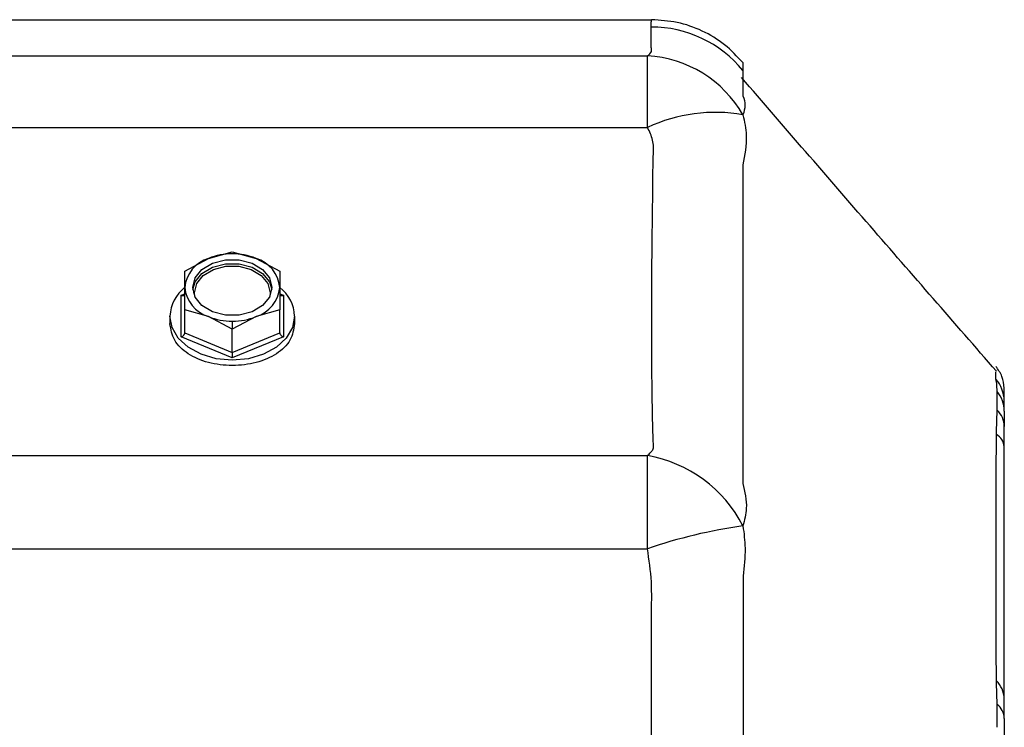
# Model space of a CAD drawing. Units: millimetres. Extents: x -856 to 1926, y -791 to 1062.
# Drawn here: x 413 to 495, y 216 to 276 of the extents above; entities that cross this region are included whole.
import ezdxf

# ---------------------------------------------------------------- set-up
doc = ezdxf.new("R2010")
doc.units = ezdxf.units.MM

msp = doc.modelspace()

# ---------------------------------------------------------------- linework, layer by layer
at = {"color": 7, "linetype": 'Continuous', "lineweight": 25}
for p, q in [((410.432, 275.902), (465.735, 275.902)), ((410.432, 272.863), (465.395, 272.863)), ((465.395, 266.837), (465.395, 272.863)), ((410.432, 266.837), (465.395, 266.837)), ((428.432, 255.824), (430.432, 256.388)), ((430.432, 256.388), (432.432, 255.824)), ((426.432, 254.755), (428.432, 255.824)), ((432.432, 255.824), (434.432, 254.755)), ((426.432, 253.375), (426.432, 254.755)), ((434.432, 254.755), (434.432, 253.375)), ((426.132, 252.726), (426.432, 252.849)), ((426.432, 251.489), (426.432, 253.375)), ((427.274, 252.621), (427.242, 252.939)), ((433.622, 252.939), (433.591, 252.621)), ((434.432, 253.375), (434.432, 251.489)), ((434.432, 252.849), (434.732, 252.726)), ((426.132, 249.215), (426.132, 252.726)), ((434.732, 252.726), (434.732, 249.215)), ((428.432, 250.925), (426.432, 251.489)), ((426.432, 249.55), (426.432, 251.489)), ((434.432, 251.489), (432.432, 250.925)), ((434.432, 249.55), (434.432, 251.489)), ((425.182, 250.971), (425.182, 250.334)), ((430.432, 249.856), (428.432, 250.925)), ((432.432, 250.925), (430.432, 249.856)), ((430.432, 250.546), (430.432, 249.856)), ((435.682, 250.971), (435.682, 250.334)), ((426.432, 249.55), (430.432, 247.917)), ((430.432, 247.917), (430.432, 249.856)), ((430.432, 247.917), (434.432, 249.55)), ((430.432, 247.46), (426.132, 249.215)), ((434.732, 249.215), (430.432, 247.46)), ((494.726, 245.67), (494.721, 246.283)), ((494.832, 243.043), (494.832, 244.612)), ((495.432, 243.841), (495.432, 244.902)), ((495.432, 242.979), (495.432, 243.841)), ((494.768, 241.245), (494.832, 243.043)), ((495.432, 242.979), (495.432, 242.843)), ((495.432, 239.979), (495.432, 241.694)), ((495.432, 218.785), (495.432, 239.979)), ((410.432, 239.24), (465.384, 239.24)), ((465.384, 231.398), (465.384, 239.24)), ((410.432, 231.398), (465.384, 231.398)), ((494.832, 218.294), (494.769, 220.13)), ((494.832, 216.376), (494.832, 218.294)), ((495.432, 217.129), (495.432, 218.785))]:
    msp.add_line(p, q, dxfattribs=at)
at = {"color": 7, "linetype": 'Continuous', "lineweight": 25, "flags": 128}
for points in [[(427.099, 253.375), (427.3, 254.181), (427.879, 254.89), (428.766, 255.416), (429.854, 255.696), (431.011, 255.696), (432.099, 255.416), (432.986, 254.89), (433.565, 254.181), (433.766, 253.375)], [(427.108, 253.207), (427.3, 253.846), (427.879, 254.555), (428.766, 255.081), (429.854, 255.361), (431.011, 255.361), (432.099, 255.081), (432.986, 254.555), (433.565, 253.846), (433.757, 253.207)], [(427.242, 252.939), (427.435, 253.71), (427.989, 254.389), (428.837, 254.892), (429.879, 255.16), (430.986, 255.16), (432.027, 254.892), (432.876, 254.389), (433.43, 253.71), (433.622, 252.939)], [(433.766, 253.375), (433.565, 252.569), (432.986, 251.86), (432.099, 251.334), (431.011, 251.054), (429.854, 251.054), (428.766, 251.334), (427.879, 251.86), (427.3, 252.569), (427.099, 253.375)], [(435.682, 250.971), (435.504, 250.01), (434.979, 249.114), (434.145, 248.346), (433.057, 247.756), (431.791, 247.385), (430.432, 247.258), (429.074, 247.385), (427.807, 247.756), (426.72, 248.346), (425.886, 249.114), (425.361, 250.01), (425.182, 250.971)]]:
    msp.add_lwpolyline(points, dxfattribs=at)
at = {"color": 7, "linetype": 'Continuous', "lineweight": 25}
for centre, radius, start, end in [((465.698, 265.279), 10.008, 39.41698, 90.00858), ((464.815, 262.931), 9.949, 30.00316, 86.65524), ((471.119, 254.548), 13.556, 80.1809, 114.97391), ((430.432, 250.768), 5.437, 68.419, 111.581), ((429.259, 253.108), 2.839, 106.92966, 174.60729), ((431.606, 253.108), 2.839, 5.39271, 73.07034), ((428.383, 250.835), 3.204, 127.14658, 177.57203), ((429.259, 253.642), 2.839, 185.39271, 253.07034), ((427.24, 253.12), 0.181, 240.40886, 270.81877), ((431.606, 253.642), 2.839, 286.92966, 354.60729), ((433.625, 253.12), 0.181, 269.18123, 299.59113), ((432.487, 250.836), 3.199, 2.40711, 52.5305), ((430.405, 255.87), 5.324, 248.25083, 270.292), ((430.46, 255.87), 5.324, 269.708, 291.74917), ((492.451, 243.74), 2.983, 1.93105, 40.31833), ((492.875, 242.965), 2.557, 0.32664, 40.08882), ((493.52, 241.65), 1.913, 1.29691, 46.70655), ((494.071, 239.83), 1.37, 6.26489, 59.42907), ((463.404, 228.126), 11.289, 27.37994, 79.90047), ((479.557, 189.827), 43.921, 98.0211, 108.82606), ((493.198, 218.699), 2.236, 2.20084, 45.42779), ((493.873, 217.062), 1.561, 2.43402, 52.07906)]:
    msp.add_arc(centre, radius, start, end, dxfattribs=at)
for points, knots in [([(465.395, 272.863), (465.53, 272.984), (465.8, 273.227), (465.688, 273.566), (465.714, 273.884), (465.702, 274.177), (465.695, 274.717), (465.696, 275.034), (465.696, 275.287)], [0, 0, 0, 0, 0.111663, 0.223719, 0.335759, 0.44779, 0.559819, 1, 1, 1, 1]), ([(465.696, 275.287), (465.704, 275.484), (465.718, 275.837), (465.73, 275.882), (465.735, 275.902)], [0, 0, 0, 0, 0.560366, 1, 1, 1, 1]), ([(473.432, 272.286), (472.935, 272.813), (471.93, 273.882), (470.017, 275.017), (467.922, 275.764), (466.457, 275.855), (465.734, 275.9)], [0, 0, 0, 0, 0.246935, 0.499946, 0.752985, 1, 1, 1, 1]), ([(473.43, 272.272), (473.43, 272.274), (473.43, 272.28), (473.43, 272.168), (473.43, 271.958), (473.43, 271.739), (473.43, 271.633)], [0, 0, 0, 0, 0.117456, 0.427327, 0.723089, 1, 1, 1, 1]), ([(473.43, 271.633), (473.427, 271.371), (473.421, 270.913), (473.425, 270.129), (473.426, 269.673), (473.427, 269.549), (473.427, 269.517), (473.427, 269.508), (473.427, 269.506), (473.427, 269.506), (473.427, 269.505), (473.427, 269.505), (473.427, 269.505), (473.427, 269.505)], [0, 0, 0, 0, 0.499991, 0.869524, 0.966535, 0.991472, 0.997806, 0.999422, 0.999841, 0.999953, 0.999984, 0.999994, 1, 1, 1, 1]), ([(494.775, 246.329), (491.22, 250.406), (484.016, 258.668), (476.899, 266.885), (473.294, 271.047)], [0, 0, 0, 0, 0.4934494, 1, 1, 1, 1]), ([(473.427, 269.505), (473.518, 269.233), (473.685, 268.73), (473.51, 268.164), (473.43, 267.906)], [0, 0, 0, 0, 0.5433345, 1, 1, 1, 1]), ([(473.43, 267.906), (473.554, 267.325), (473.849, 265.938), (473.58, 264.518), (473.423, 263.692)], [0, 0, 0, 0, 0.418243, 1, 1, 1, 1]), ([(465.384, 239.24), (465.479, 239.321), (465.658, 239.476), (465.949, 239.858), (465.857, 240.418), (465.858, 241.164), (465.819, 242.315), (465.787, 244.167), (465.755, 246.938), (465.745, 250.316), (465.758, 254.028), (465.784, 258.049), (465.852, 261.63), (465.853, 264.064), (465.91, 265.202), (465.816, 265.96), (465.563, 266.487), (465.395, 266.837)], [0, 0, 0, 0, 0.0171288, 0.032423, 0.0732647, 0.1142563, 0.1559989, 0.2518208, 0.3764513, 0.5016276, 0.6261403, 0.7498484, 0.8752187, 0.937925, 0.9536216, 0.9691406, 1, 1, 1, 1]), ([(473.423, 263.692), (473.423, 263.674), (473.423, 263.642), (473.423, 263.584), (473.423, 263.5), (473.423, 263.35), (473.424, 263.081), (473.424, 262.604), (473.425, 261.758), (473.427, 260.261), (473.428, 257.647), (473.43, 253.193), (473.431, 248.577), (473.431, 244.491), (473.429, 241.443), (473.428, 239.228), (473.425, 237.872), (473.424, 237.313), (473.424, 237.075), (473.423, 236.972), (473.423, 236.927), (473.423, 236.907), (473.423, 236.898), (473.423, 236.894), (473.423, 236.891)], [0, 0, 0, 0, 0.0015284, 0.0027242, 0.0048594, 0.0086721, 0.0154799, 0.0276353, 0.0493381, 0.0880924, 0.1573464, 0.2807113, 0.4990855, 0.6237556, 0.7492564, 0.8895333, 0.9514186, 0.9786273, 0.9905942, 0.995859, 0.9981754, 0.9991946, 0.999595, 1, 1, 1, 1]), ([(426.132, 252.726), (426.175, 252.712), (426.26, 252.683), (426.326, 252.7), (426.358, 252.708)], [0, 0, 0, 0, 0.506552, 1, 1, 1, 1]), ([(434.508, 252.709), (434.519, 252.705), (434.554, 252.689), (434.633, 252.693), (434.7, 252.715), (434.732, 252.726)], [0, 0, 0, 0, 0.190735, 0.605653, 1, 1, 1, 1]), ([(435.682, 250.334), (435.603, 249.854), (435.445, 248.893), (434.231, 247.736), (432.498, 246.984), (430.434, 246.724), (428.369, 246.983), (426.634, 247.736), (425.42, 248.893), (425.262, 249.854), (425.182, 250.334)], [0, 0, 0, 0, 0.125081, 0.250061, 0.37498, 0.499886, 0.624857, 0.749952, 0.875037, 1, 1, 1, 1]), ([(426.132, 249.215), (426.175, 249.236), (426.261, 249.278), (426.362, 249.375), (426.422, 249.472), (426.429, 249.525), (426.432, 249.55)], [0, 0, 0, 0, 0.287617, 0.585442, 0.804255, 1, 1, 1, 1]), ([(434.432, 249.55), (434.435, 249.529), (434.44, 249.486), (434.479, 249.412), (434.544, 249.334), (434.632, 249.263), (434.7, 249.231), (434.732, 249.215)], [0, 0, 0, 0, 0.164413, 0.34581, 0.5409, 0.776285, 1, 1, 1, 1]), ([(430.432, 247.917), (430.432, 247.895), (430.432, 247.85), (430.432, 247.76), (430.432, 247.655), (430.432, 247.548), (430.432, 247.489), (430.432, 247.46)], [0, 0, 0, 0, 0.164413, 0.34581, 0.5409, 0.776285, 1, 1, 1, 1]), ([(495.432, 244.902), (495.392, 245.238), (495.31, 245.91), (494.918, 246.462), (494.723, 246.738)], [0, 0, 0, 0, 0.500015, 1, 1, 1, 1]), ([(494.725, 245.63), (494.725, 245.63), (494.725, 245.63), (494.725, 245.63), (494.725, 245.63), (494.725, 245.63), (494.725, 245.63), (494.725, 245.631), (494.725, 245.632), (494.725, 245.634), (494.725, 245.638), (494.726, 245.644), (494.726, 245.655), (494.726, 245.664), (494.726, 245.67)], [0, 0, 0, 0, 0.001699, 0.003033, 0.005416, 0.009672, 0.017271, 0.030841, 0.055073, 0.098345, 0.175616, 0.3136, 0.56, 1, 1, 1, 1]), ([(494.832, 244.612), (494.821, 244.865), (494.804, 245.23), (494.765, 245.48), (494.742, 245.579), (494.731, 245.614), (494.725, 245.63)], [0, 0, 0, 0, 0.555111, 0.802416, 0.912826, 1, 1, 1, 1]), ([(495.432, 242.979), (495.432, 242.776), (495.432, 242.415), (495.432, 241.913), (495.432, 241.694)], [0, 0, 0, 0, 0.561931, 1, 1, 1, 1]), ([(494.767, 241.009), (494.768, 241.053), (494.768, 241.132), (494.768, 241.21), (494.768, 241.245)], [0, 0, 0, 0, 0.56, 1, 1, 1, 1]), ([(494.767, 220.292), (494.757, 222.251), (494.737, 226.163), (494.737, 233.136), (494.757, 238.383), (494.767, 241.009)], [0, 0, 0, 0, 0.333711, 0.666561, 1, 1, 1, 1]), ([(473.423, 236.891), (473.585, 236.192), (473.86, 235.004), (473.554, 233.809), (473.428, 233.318)], [0, 0, 0, 0, 0.588433, 1, 1, 1, 1]), ([(473.428, 233.318), (473.51, 232.693), (473.693, 231.296), (473.525, 229.88), (473.432, 229.098)], [0, 0, 0, 0, 0.447457, 1, 1, 1, 1]), ([(465.696, 167.574), (465.698, 168.752), (465.702, 171.416), (465.711, 175.809), (465.721, 179.96), (465.73, 184.209), (465.736, 188.146), (465.743, 192.393), (465.747, 196.132), (465.749, 200.441), (465.749, 205.49), (465.745, 211.351), (465.741, 216.131), (465.732, 219.959), (465.735, 222.827), (465.699, 225.754), (465.806, 228.59), (465.523, 230.472), (465.384, 231.398)], [0, 0, 0, 0, 0.055327, 0.125089, 0.206138, 0.250005, 0.324302, 0.390671, 0.449112, 0.499625, 0.592741, 0.686053, 0.774995, 0.817587, 0.866332, 0.910194, 0.955796, 1, 1, 1, 1]), ([(473.432, 229.098), (473.432, 225.741), (473.432, 218.839), (473.431, 208.284), (473.431, 198.949), (473.431, 191.099), (473.43, 184.887), (473.43, 178.916), (473.43, 173.245), (473.43, 169.569), (473.43, 167.792)], [0, 0, 0, 0, 0.1652002, 0.339591, 0.5169531, 0.6214767, 0.7229358, 0.8202161, 0.9130672, 1, 1, 1, 1]), ([(494.768, 220.13), (494.768, 220.157), (494.768, 220.211), (494.768, 220.265), (494.767, 220.292)], [0, 0, 0, 0, 0.500083, 1, 1, 1, 1]), ([(495.432, 217.129), (495.432, 216.855), (495.432, 216.359), (495.432, 215.804), (495.432, 215.556)], [0, 0, 0, 0, 0.5530837, 1, 1, 1, 1])]:
    msp.add_open_spline(points, degree=3, knots=knots, dxfattribs=at)

doc.saveas('drawing.dxf')
